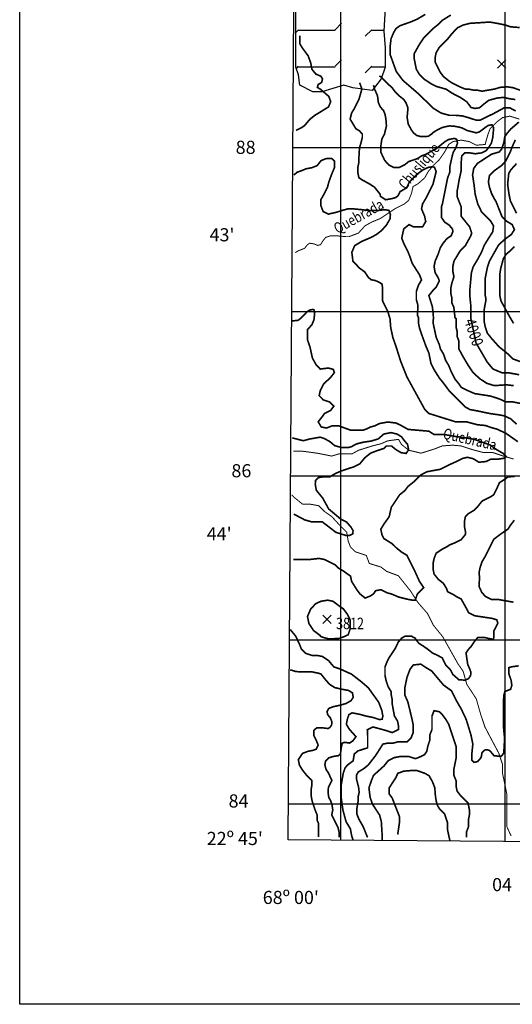
# Model space of a CAD drawing. Units: inches. Extents: x 601045 to 639792, y 7482779 to 7512778.
# Drawn here: x 601045 to 604042, y 7482779 to 7488778 of the extents above; entities that cross this region are included whole.
import ezdxf

# ---------------------------------------------------------------- set-up
doc = ezdxf.new("R2010")
doc.units = ezdxf.units.IN
doc.header["$PDMODE"] = 3
doc.header["$PDSIZE"] = 25
doc.linetypes.add('ACAD_ISO14W100', pattern=[25.5, 12, -3, 0.5, -3, 0.5, -3, 0.5, -3])
for name, color, linetype in [('base', 5, 'CONTINUOUS'), ('CURVAS', 42, 'CONTINUOUS'), ('EDICION', 7, 'CONTINUOUS'), ('GRILLA', 7, 'CONTINUOUS'), ('QUEBRADAS', 4, 'ACAD_ISO14W100'), ('ROCAS', 163, 'CONTINUOUS'), ('SIMBOLOS', 7, 'CONTINUOUS')]:
    doc.layers.add(name, color=color, linetype=linetype)
doc.styles.get("Standard").update_dxf_attribs({"font": 'ARIAL.TTF', "width": 0.8})

msp = doc.modelspace()

# ---------------------------------------------------------------- hatches: boundary and pattern name
at = {"layer": 'ROCAS'}
h = msp.add_hatch(dxfattribs=at)
h.set_pattern_fill('FLEX', color=256, scale=35, style=0)
h.set_pattern_definition([(0, (0, 0), (0, 222.25), [222.25, -222.25]), (45, (222.25, 0), (2e-14, 222.250096), [55.5625, -203.1841, 55.5625, -314.3091])])
h.paths.add_polyline_path([(608175.5, 7492340), (608112.6, 7492347.9), (608026.1, 7492379.3), (607963.2, 7492426.4), (607908.2, 7492465.7), (607782.4, 7492497.1), (607617.3, 7492465.7), (607491.5, 7492473.5), (607412.9, 7492497.1), (607366.7, 7492607.9), (607452.2, 7492693.4), (607578, 7492693.4), (607735.3, 7492724.8), (607892.5, 7492771.9), (608026.1, 7492795.4), (608144.1, 7492834.7), (608167.6, 7492913.2), (608159.8, 7493015.3), (608144.1, 7493125.2), (608175.5, 7493172.3), (608269.8, 7493109.5), (608332.7, 7493093.8), (608442.8, 7493078.1), (608584.3, 7493046.7), (608678.6, 7493031), (608773, 7493038.8), (608812.3, 7493070.2), (608867.3, 7493133), (608985.2, 7493140.9), (609024.6, 7493101.6), (609134.6, 7493038.8), (609205.4, 7493038.8), (609307.6, 7493078.1), (609378.3, 7493148.7), (609433.4, 7493227.3), (609496.3, 7493305.8), (609551.3, 7493400), (609598.5, 7493431.4), (609637.8, 7493478.5), (609653.5, 7493525.6), (609716.4, 7493564.9), (609771.4, 7493635.6), (609818.6, 7493690.5), (609810.7, 7493761.2), (609755.7, 7493871.1), (609732.1, 7493918.2), (609645.6, 7493965.3), (609551.3, 7493965.3), (609433.4, 7493965.3), (609370.5, 7493973.2), (609331.2, 7494004.6), (609260.4, 7494043.8), (609189.6, 7494067.4), (609083.4, 7494063.7), (609004.8, 7494110.8), (608918.3, 7494173.6), (608863.3, 7494157.9), (608761.1, 7494071.5), (608690.3, 7494040.1), (608651, 7494071.5), (608580.3, 7494173.6), (608485.9, 7494197.2), (608407.3, 7494212.9), (608258, 7494212.9), (608124.3, 7494212.9), (607998.5, 7494212.9), (607880.6, 7494205), (607786.3, 7494165.8), (607707.6, 7494079.4), (607644.8, 7493961.6), (607644.8, 7493914.5), (607644.8, 7493804.6), (607717, 7493720.4), (607652.6, 7493694.7), (607605.4, 7493694.7), (607519, 7493694.7), (607377.5, 7493710.4), (607283.1, 7493773.2), (607196.6, 7493836), (607157.3, 7493898.8), (607125.9, 7493977.3), (607094.4, 7494055.8), (607094.4, 7494174.7), (607173.1, 7494197.2), (607267.4, 7494212.9), (607298.8, 7494228.6), (607298.8, 7494267.8), (607291, 7494338.5), (607235.9, 7494369.9), (607180.9, 7494385.6), (607125.9, 7494385.6), (607063, 7494401.3), (607015.8, 7494417), (606937.2, 7494417), (606842.9, 7494432.7), (606795.7, 7494448.4), (606717.1, 7494456.3), (606662.1, 7494456.3), (606591.3, 7494432.7), (606544.1, 7494401.3), (606481.2, 7494314.9), (606465.5, 7494260), (606426.2, 7494110.8), (606379, 7494055.8), (606269, 7494071.5), (606174.6, 7494126.5), (606025.3, 7494110.8), (605986, 7494095.1), (605891.6, 7494048), (605789.4, 7494000.9), (605702.9, 7493985.2), (605537.8, 7493985.2), (605459.2, 7493969.5), (605349.2, 7493953.8), (605262.7, 7493961.6), (605168.3, 7494008.7), (605034.7, 7493977.3), (604932.5, 7493945.9), (604755.6, 7493861.4), (604692.7, 7493822.1), (604559, 7493782.9), (604472.6, 7493759.3), (604291.7, 7493688.7), (604189.5, 7493665.1), (604134.5, 7493665.1), (603985.1, 7493665.1), (603859.3, 7493625.8), (603717.8, 7493555.2), (603647.1, 7493484.5), (603592.1, 7493374.6), (603513.4, 7493296.1), (603442.7, 7493154.7), (603324.8, 7493068.4), (603214.7, 7492927), (603180.4, 7492850), (603120.4, 7492770), (603033.9, 7492675.8), (602978.8, 7492597.3), (602900.2, 7492479.5), (602790.2, 7492322.5), (602735.1, 7492244), (602726.3, 7488488.6), (602742.1, 7488441.5), (602749.9, 7488378.7), (602828.5, 7488339.4), (602883.6, 7488339.4), (603017.2, 7488378.7), (603072.2, 7488363), (603190.2, 7488347.3), (603245.2, 7488417.9), (603268.8, 7488488.6), (603268.8, 7488606.4), (603260.9, 7488708.4), (603268.8, 7488849.8), (603308.1, 7488928.3), (603316, 7489030.4), (603308.1, 7489108.9), (603323.8, 7489203.1), (603363.1, 7489265.9), (603410.3, 7489328.7), (603441.7, 7489391.5), (603488.9, 7489454.3), (603496.8, 7489517.2), (603457.5, 7489611.4), (603433.9, 7489658.5), (603402.4, 7489737), (603386.7, 7489807.7), (603394.6, 7489862.6), (603403, 7489931.5), (603434.4, 7489962.9), (603497.3, 7490057.1), (603568.1, 7490096.4), (603623.1, 7490174.9), (603638.8, 7490261.3), (603678.1, 7490308.4), (603741, 7490410.4), (603803.9, 7490583.2), (603796.1, 7490669.5), (603748.9, 7490716.7), (603638.8, 7490763.8), (603599.5, 7490763.8), (603631, 7490795.2), (603693.8, 7490803), (603756.7, 7490787.3), (603811.8, 7490779.5), (603835.4, 7490850.1), (603843.2, 7490952.2), (603843.2, 7491046.4), (603851.1, 7491093.5), (603925.2, 7491093.5), (604024, 7491030.7), (604055.5, 7491093.5), (604071.2, 7491172), (604094.8, 7491250.6), (604102.7, 7491344.8), (604126.2, 7491431.2), (604181.3, 7491478.3), (604228.4, 7491446.9), (604236.3, 7491376.2), (604252, 7491274.1), (604283.5, 7491179.9), (604330.6, 7491140.6), (604425, 7491211.3), (604503.6, 7491250.6), (604550.8, 7491344.8), (604621.5, 7491368.3), (604723.7, 7491391.9), (604799.8, 7491447.9), (604862.7, 7491502.9), (604894.1, 7491573.6), (604941.3, 7491589.3), (605004.2, 7491534.3), (605067.1, 7491487.2), (605177.1, 7491447.9), (605287.2, 7491400.8), (605373.7, 7491345.9), (605475.9, 7491322.3), (605546.6, 7491322.3), (605648.8, 7491353.7), (605735.3, 7491400.8), (605798.2, 7491471.5), (605813.9, 7491550), (605931.9, 7491628.5), (606034.1, 7491628.5), (606104.8, 7491667.8), (606214.9, 7491636.4), (606309.2, 7491628.5), (606372.1, 7491628.5), (606427.1, 7491659.9), (606482.2, 7491683.5), (606552.9, 7491620.7), (606631.5, 7491557.8), (606702.3, 7491455.8), (606804.5, 7491479.3), (606898.8, 7491440.1), (606977.5, 7491369.4), (607056.1, 7491306.6), (607087.5, 7491267.3), (607056.1, 7491220.2), (606993.2, 7491181), (606985.3, 7491126), (607024.6, 7491102.5), (607087.5, 7491102.5), (607174, 7491110.3), (607284.1, 7491110.3), (607402, 7491110.3), (607535.6, 7491126), (607645.7, 7491188.8), (607685, 7491243.8), (607732.2, 7491290.9), (607740, 7491377.3), (607740, 7491455.8), (607724.3, 7491550), (607732.2, 7491644.2), (607732.2, 7491714.9), (607785.9, 7491779.3), (607908.2, 7491821.8), (607955.4, 7491908.2), (608026.1, 7491986.7), (608097.9, 7492048.2), (608199.1, 7492010.3), (608309.2, 7491986.7), (608332.7, 7492018.1), (608324.9, 7492080.9), (608301.3, 7492175.1)])

# ---------------------------------------------------------------- linework, layer by layer
at = {"layer": 'base'}
msp.add_lwpolyline([(601045.3, 7512777.8), (639791.9, 7512777.8), (639791.9, 7482779.4), (601045.3, 7482779.4)], close=True, dxfattribs=at)
at = {"layer": 'CURVAS', "color": 42, "linetype": 'Continuous', "const_width": 10}
for points, elevation in [([(603513.1, 7488810.7), (603464.1, 7488781.8), (603423.8, 7488764.4), (603359.1, 7488741.7), (603334.6, 7488724.2), (603320.6, 7488699.7), (603304.9, 7488663), (603299.6, 7488619.3), (603299.6, 7488565.2), (603336.4, 7488463), (603376.6, 7488408.8), (603465.8, 7488331.9), (603563.8, 7488237.6), (603609.3, 7488209.6), (603660, 7488195.6), (603700.3, 7488195.6), (603738.8, 7488192.1), (603775.5, 7488181.6), (603821, 7488166.8), (603849, 7488166.8), (603933, 7488208.7), (603994.2, 7488241.9), (604025.7, 7488241.9), (604063.3, 7488222.7)], 4000), ([(604061.3, 7488292.1), (604031.6, 7488295.6), (603991.3, 7488304.3), (603982.6, 7488304.3), (603949.3, 7488300.8), (603898.6, 7488286.8), (603865.4, 7488260.6), (603842.6, 7488241.4), (603816.4, 7488237.9), (603791.9, 7488243.1), (603765.6, 7488278.1), (603727.2, 7488304.3), (603676.4, 7488330.5), (603639.7, 7488355), (603578.4, 7488372.4), (603554, 7488384.7), (603508.5, 7488414.4), (603477.7, 7488444.5), (603458.7, 7488476.3), (603446, 7488539.8), (603446, 7488571.6), (603477.7, 7488628.8), (603503.2, 7488666.9), (603560.3, 7488724.1), (603592.1, 7488749.5), (603617.5, 7488774.9), (603668.4, 7488806.7)], 4050), ([(604087.8, 7488730.5), (604031.9, 7488735.1), (604000.4, 7488745.6), (603960.1, 7488754.3), (603911.1, 7488763), (603890.1, 7488763), (603783.4, 7488756), (603743.2, 7488745.6), (603709.9, 7488729.8), (603676.7, 7488694.9), (603649.3, 7488660.6), (603598.5, 7488609.7), (603579.4, 7488578), (603573, 7488546.2), (603573, 7488520.8), (603604.8, 7488457.2), (603623.9, 7488431.8), (603655.7, 7488406.4), (603674.7, 7488393.7), (603725.6, 7488368.3), (603757.3, 7488355.6), (603776.4, 7488355.6), (603808.2, 7488349.2), (603827.2, 7488349.2), (603859, 7488342.8), (603933.6, 7488355.6), (603968.6, 7488366), (604010.6, 7488369.5), (604045.6, 7488364.3), (604157.5, 7488325.9)], 4100), ([(602726.8, 7488104.2), (602759.7, 7488120.4), (602778.7, 7488133.2), (602810.5, 7488171.3), (602842.3, 7488196.7), (602874.1, 7488215.8), (602924.9, 7488247.5), (602937.6, 7488279.3), (602926.3, 7488310.4), (602908.8, 7488326.1), (602875.5, 7488354.1), (602856.3, 7488366.3), (602861.6, 7488383.8), (602882.5, 7488396), (602887.8, 7488418.7), (602877.3, 7488434.4), (602847.6, 7488446.7), (602823.1, 7488476.4), (602816.1, 7488514.8), (602800.3, 7488558.5), (602765.3, 7488605.7), (602749.6, 7488631.9), (602749.6, 7488681.7)], 3800), ([(604069.1, 7486313.6), (604032.4, 7486346.8), (603995.6, 7486364.3), (603958.9, 7486371.3), (603908.2, 7486378.3), (603825.9, 7486395.7), (603785.7, 7486402.7), (603754.2, 7486420.2), (603715.7, 7486460.4), (603658, 7486518), (603620.4, 7486568.7), (603598.5, 7486595.4), (603566.7, 7486646.2), (603547.6, 7486684.3), (603534.9, 7486747.9), (603515.9, 7486792.4), (603490.4, 7486862.3), (603477.7, 7486900.4), (603471.4, 7486932.2), (603471.4, 7486963.9), (603465, 7486976.6), (603468.5, 7487037.8), (603458.7, 7487072), (603458.7, 7487122.8), (603471.4, 7487160.9), (603490.4, 7487192.7), (603477.7, 7487224.5), (603433.3, 7487294.4), (603420.5, 7487332.5), (603407.8, 7487364.3), (603382.4, 7487415.1), (603369.7, 7487446.9), (603382.4, 7487504.1), (603414.2, 7487529.5), (603439.6, 7487516.8), (603496.8, 7487516.8), (603515.9, 7487548.5), (603509.5, 7487580.3), (603490.4, 7487624.8), (603496.8, 7487656.6), (603515.9, 7487688.3), (603560.3, 7487777.3), (603579.4, 7487853.6), (603569.2, 7487879), (603556.9, 7487882.5), (603532.4, 7487879), (603499.2, 7487863.3), (603467.7, 7487840.5), (603415.2, 7487788.1), (603401.2, 7487754.9), (603359.2, 7487730.5), (603348.7, 7487707.7), (603334.8, 7487695.5), (603312, 7487688.5), (603271.8, 7487681.5), (603240.3, 7487702.5), (603238.5, 7487714.7), (603203.5, 7487758.4), (603173.8, 7487777.6), (603128.2, 7487802.7), (603109.2, 7487815.4), (603102.8, 7487847.2), (603102.8, 7487879), (603109.2, 7487910.7), (603109.2, 7487936.2), (603112.6, 7487996.1), (603123.1, 7488032.7), (603130.1, 7488062.4), (603130.1, 7488081.7), (603112.6, 7488100.9), (603089.8, 7488114.9), (603081.1, 7488130.6), (603055.7, 7488172.5), (603064.7, 7488209.4), (603083.8, 7488241.2), (603109.2, 7488292), (603127.5, 7488355.8), (603113.5, 7488394.3)], 3850), ([(604050.7, 7486548.7), (604007, 7486553.9), (603933.5, 7486548.7), (603888, 7486562.7), (603842.5, 7486592.4), (603802.3, 7486630.8), (603770.8, 7486678), (603741.1, 7486728.6), (603716.6, 7486774.1), (603716.6, 7486823), (603706.5, 7486849.6), (603706.5, 7486881.3), (603700.1, 7486906.7), (603700.1, 7486957.6), (603693.8, 7486963.9), (603686.8, 7487026.8), (603674.7, 7487052.9), (603674.7, 7487084.7), (603668.4, 7487110.1), (603668.4, 7487141.9), (603674.7, 7487173.6), (603687.4, 7487211.8), (603681.1, 7487243.5), (603681.1, 7487275.3), (603687.4, 7487307.1), (603725.6, 7487370.6), (603757.3, 7487402.4), (603789.1, 7487459.6), (603795.5, 7487478.6), (603782.7, 7487516.8), (603731.9, 7487580.3), (603731.9, 7487637.5), (603706.5, 7487701), (603706.5, 7487732.8), (603712.8, 7487764.6), (603719.2, 7487802.7), (603731.9, 7487859.9), (603731.9, 7487910.7), (603735, 7487949.4), (603752.5, 7487966.8), (603784, 7487966.8), (603817.3, 7487961.6), (603855.8, 7487966.8), (603882, 7487979.1), (603897.8, 7487998.3), (603915.2, 7488026.2), (603924, 7488061.2), (603929.2, 7488120.6), (603918.7, 7488138.1), (603897.8, 7488134.6), (603883.8, 7488125.8), (603841.8, 7488094.4), (603822.5, 7488089.1), (603768.3, 7488103.1), (603736.8, 7488118.8), (603717.6, 7488124.1), (603689.6, 7488129.3), (603661.6, 7488131.1), (603640.6, 7488127.6), (603614.3, 7488120.6), (603582.8, 7488104.9), (603563.6, 7488092.6), (603549.6, 7488080.4), (603532.1, 7488068.2), (603511.1, 7488066.4), (603484.9, 7488066.4), (603460.4, 7488073.4), (603441.1, 7488089.1), (603428.9, 7488106.6), (603409.6, 7488141.6), (603402.6, 7488183.5), (603407.8, 7488241.2), (603395.1, 7488272.9), (603382.4, 7488292), (603350.6, 7488317.4), (603331.6, 7488336.5), (603312.5, 7488361.9), (603234.8, 7488436.9)], 3950), ([(603198, 7488379.2), (603204.5, 7488355.6), (603222.5, 7488314.6), (603227.8, 7488272.7), (603240, 7488246.4), (603259.3, 7488223.7), (603268, 7488202.8), (603273.3, 7488174.8), (603276.8, 7488131.1), (603264.5, 7488080.5), (603248.8, 7488051.6), (603243.5, 7488014.9), (603243.5, 7487969.5), (603264.5, 7487924.1), (603278.5, 7487906.6), (603292.5, 7487892.6), (603324, 7487876.9), (603352, 7487876.9), (603390.5, 7487896.1), (603411.5, 7487913.6), (603467.4, 7487932.8), (603490.2, 7487948.5), (603516.4, 7487957.3), (603542.7, 7487973), (603579.4, 7487992.2), (603633.7, 7488035.9), (603654.6, 7488048.1), (603689.6, 7488055.1), (603700.1, 7488051.6), (603705.4, 7488048.1), (603708.9, 7488025.4), (603698.4, 7487995.7), (603684.4, 7487973), (603677.4, 7487950.3), (603661.6, 7487878.6), (603661.6, 7487847.2), (603649.3, 7487815.4), (603617.5, 7487656.6), (603611.2, 7487637.5), (603611.2, 7487574), (603630.5, 7487545.8), (603658.5, 7487526.6), (603677.8, 7487503.9), (603681.3, 7487488.2), (603670.8, 7487462), (603644.5, 7487444.5), (603621.8, 7487416.5), (603604.8, 7487389.7), (603592.1, 7487351.6), (603573, 7487307.1), (603566.7, 7487275.3), (603573, 7487237.2), (603592.1, 7487205.4), (603598.5, 7487186.3), (603579.4, 7487148.2), (603560.3, 7487129.2), (603534.9, 7487097.4), (603555.7, 7487031.6), (603561, 7486991.4), (603562.7, 7486960), (603560.3, 7486932.2), (603579.4, 7486843.2), (603598.5, 7486798.7), (603604.8, 7486773.3), (603623.9, 7486741.5), (603636.6, 7486703.4), (603655.7, 7486671.6), (603668.4, 7486639.9), (603693.8, 7486589), (603719.2, 7486557.3), (603731.9, 7486538.2), (603770, 7486519.1), (603814.5, 7486500.1), (603909.8, 7486485.3), (603964, 7486467.8), (604002.5, 7486450.3), (604042.7, 7486450.3), (604095.2, 7486439.9)], 3900), ([(604082.5, 7488154.6), (604033.6, 7488112.6), (604012.6, 7488088.2), (603996.8, 7488065.4), (603991.6, 7488032.2), (603979.3, 7487992.1), (603963.6, 7487972.8), (603916.3, 7487958.9), (603830.6, 7487902.9), (603807.9, 7487872.4), (603800.9, 7487832.2), (603809.6, 7487774.5), (603816.6, 7487715.1), (603832.4, 7487655.7), (603855.1, 7487608.5), (603883.1, 7487580.6), (603911.1, 7487550.9), (603928.6, 7487522), (603923.3, 7487485.3), (603900.6, 7487450.4), (603872.6, 7487405), (603855.1, 7487361.3), (603832.4, 7487319.3), (603804.4, 7487272.2), (603793.9, 7487237.2), (603785.1, 7487142), (603785.1, 7487086.1), (603790.4, 7487033.7), (603790.4, 7486957.6), (603821.9, 7486809.1), (603890.1, 7486692.1), (603925.1, 7486650.1), (603979.3, 7486627.4), (604017.8, 7486627.4), (604084.3, 7486615.2)], 4000), ([(604095.3, 7486694), (604046.3, 7486711.5), (604016.6, 7486741.2), (603978.1, 7486772.6), (603962.3, 7486784.9), (603916.2, 7486836.8), (603890.8, 7486868.6), (603878.1, 7486906.7), (603871.7, 7486938.5), (603871.7, 7487014.4), (603882.7, 7487072.1), (603878.1, 7487097.4), (603878.1, 7487205.4), (603890.8, 7487268.9), (603903.5, 7487307.1), (603959.4, 7487406.4), (603997.9, 7487441.3), (604036.4, 7487469.3), (604055.6, 7487499), (604041.6, 7487530.4), (604006.6, 7487551.4), (603980.4, 7487577.6), (603943.6, 7487670.2), (603928.9, 7487694.7), (603916.2, 7487720.1), (603903.5, 7487758.2), (603897.1, 7487790), (603903.5, 7487828.1), (603935.3, 7487859.9), (603979.7, 7487891.7), (604003.6, 7487919), (604029.8, 7487971.4), (604043.8, 7488008.1), (604061.3, 7488046.6)], 4050), ([(602713.3, 7487831.5), (602732.7, 7487848.7), (602762.8, 7487859.5), (602788.6, 7487870.2), (602801.6, 7487872.4), (602823.1, 7487876.6), (602855.4, 7487889.5), (602879, 7487919.6), (602904.8, 7487930.4), (602915.6, 7487932.5), (602943.6, 7487932.5), (602960.8, 7487916.4), (602960.8, 7487877.7), (602943.6, 7487836.9), (602926.4, 7487789.6), (602917.8, 7487757.4), (602896.2, 7487714.4), (602876.9, 7487680), (602876.9, 7487647.8), (602891.9, 7487609.1), (602924.2, 7487594), (602975.9, 7487605.9), (603008.1, 7487616.6), (603040.4, 7487625.2), (603081.3, 7487625.2), (603126.5, 7487620.9), (603160.9, 7487616.6), (603231.9, 7487616.6), (603266.4, 7487620.9), (603292.2, 7487616.6), (603300.8, 7487590.8), (603298.6, 7487565), (603275, 7487524.2), (603244.8, 7487492), (603216.9, 7487470.5), (603186.7, 7487453.3), (603126.5, 7487427.5), (603083.4, 7487401.7), (603066.2, 7487360.9), (603072.7, 7487307.1), (603113.6, 7487264.1), (603143.7, 7487242.7), (603165.2, 7487210.4), (603182.4, 7487194.3), (603206.1, 7487190), (603227.6, 7487181.4), (603249.1, 7487168.5), (603253.4, 7487144.9), (603253.4, 7487065.3), (603285.7, 7486998.7), (603298.6, 7486955.7), (603302.9, 7486902), (603315.9, 7486841.8), (603335.2, 7486787), (603363.4, 7486697), (603401.5, 7486601.7), (603509.5, 7486404.7), (603534.9, 7486379.3), (603699.9, 7486327.5), (603766.6, 7486327.5), (603831.2, 7486310.3), (603878.5, 7486306), (603915.1, 7486293.1), (603947.4, 7486284.5), (604003.3, 7486258.7), (604076.5, 7486207.1)], 3800), ([(604068.4, 7487901.9), (604035.2, 7487865.2), (604021.2, 7487842.4), (604014.2, 7487776.1), (604022.9, 7487713.1), (604030.6, 7487675.6), (604068.7, 7487599.4)], 4100), ([(604056, 7487396), (604030.6, 7487370.6), (604005.6, 7487349.8), (603988.1, 7487321.9), (603972.4, 7487264.2), (603967, 7487230.8), (603967, 7487097.4), (603973.4, 7487065.6), (604027.6, 7486966.6), (604050.4, 7486928.2)], 4100), ([(602710.7, 7485489.7), (602810.5, 7485489.7), (602867.7, 7485496.1), (602899.5, 7485489.7), (602963, 7485457.9), (602982.1, 7485438.9), (603013.9, 7485419.8), (603058.3, 7485388), (603064.7, 7485356.3), (603096.5, 7485305.4), (603115.5, 7485280), (603147.3, 7485254.6), (603179.1, 7485267.3), (603198.1, 7485280), (603210.8, 7485299.1), (603242.6, 7485305.4), (603280.7, 7485286.4), (603306.2, 7485280), (603350.6, 7485260.9), (603401.5, 7485248.2), (603433.3, 7485241.9), (603452.3, 7485241.9), (603465, 7485280), (603503.2, 7485318.1), (603477.7, 7485356.3), (603446, 7485426.2), (603401.5, 7485515.1), (603369.7, 7485534.2), (603337.9, 7485559.6), (603312.5, 7485585), (603261.7, 7485616.8), (603249, 7485642.2), (603242.6, 7485674), (603261.7, 7485705.8), (603293.5, 7485750.2), (603306.2, 7485807.4), (603357, 7485883.7), (603388.8, 7485909.1), (603407.8, 7485934.5), (603439.6, 7485959.9), (603486.4, 7486004.8), (603523, 7486024.1), (603604.8, 7486039.2), (603665, 7486069.3), (603712.4, 7486090.8), (603740.4, 7486105.8), (603770.5, 7486112.2), (603804.9, 7486103.6), (603839.3, 7486082.2), (603884.5, 7486086.5), (603912.5, 7486101.5), (603959.9, 7486101.5), (603988.9, 7486105.8), (604006.1, 7486116.5), (603986.7, 7486135.9), (603945.9, 7486159.5), (603907.1, 7486187.5), (603810.3, 7486221.9), (603743.6, 7486232.6), (603696.2, 7486239), (603623.1, 7486251.9), (603565, 7486251.9), (603534.9, 7486271.3), (603409, 7486282), (603370.2, 7486303.5), (603335.8, 7486320.7), (603286.3, 7486327.2), (603236.8, 7486318.6), (603204.5, 7486303.1), (603179.1, 7486296.7), (603153.7, 7486284), (603134.6, 7486277.7), (603058.3, 7486277.7), (602988.4, 7486303.1), (602944, 7486303.1), (602912.2, 7486290.4), (602880.4, 7486296.7), (602861.4, 7486328.5), (602886.8, 7486360.3), (602899.5, 7486379.3), (602937.6, 7486398.4), (602956.7, 7486423.8), (602931.3, 7486449.2), (602893.1, 7486461.9), (602867.7, 7486487.4), (602874.1, 7486519.1), (602893.1, 7486557.3), (602938.3, 7486600.2), (602959.8, 7486628.2), (602953.4, 7486647.5), (602923.3, 7486656.1), (602873.8, 7486649.7), (602847.9, 7486677.6), (602826.4, 7486716.3), (602811.4, 7486785.1), (602796.3, 7486828), (602796.3, 7486890.4), (602823.2, 7486919.5), (602835.9, 7486951.2), (602840.1, 7486991.8), (602835.8, 7487011.1), (602829.4, 7487013.3), (602810, 7487009), (602790.6, 7486996.1), (602779.9, 7486983.2), (602756.2, 7486959.5), (602739, 7486946.6), (602698.1, 7486942.4)], 3750), ([(602713.2, 7485766.1), (602778.7, 7485731.2), (602823.2, 7485718.5), (602886.8, 7485718.5), (602969.4, 7485654.9), (603033, 7485635.1), (603050.2, 7485635.1), (603071.7, 7485645.8), (603073.9, 7485665.2), (603061, 7485686.7), (603035.1, 7485716.8), (603000.7, 7485734), (602925.4, 7485797.4), (602888.8, 7485864), (602850.1, 7485911.3), (602843.6, 7485947.8), (602845.8, 7485971.4), (602863, 7485988.6), (602893.1, 7485992.9), (602931.8, 7485992.9), (602964.1, 7486012.3), (602998.5, 7486027.3), (603035.1, 7486040.2), (603076, 7486053.1), (603114.7, 7486072.4), (603144.9, 7486109), (603179.3, 7486136.9), (603218, 7486152), (603261.1, 7486165.9), (603276.1, 7486181), (603308.4, 7486181), (603327.8, 7486163.8), (603340.7, 7486155.2), (603366.5, 7486140.1), (603396.6, 7486135.8), (603411.7, 7486157.3), (603405.2, 7486191.7), (603385.9, 7486213.2), (603368.7, 7486236.9), (603340.7, 7486254), (603304.1, 7486262.6), (603261.1, 7486254), (603226.6, 7486224), (603183.6, 7486211.1), (603138.4, 7486204.6), (603095.4, 7486193.9), (603063.1, 7486176.7), (603048, 7486172.4), (603000.7, 7486172.4), (602962, 7486183.1), (602934, 7486206.8), (602899.6, 7486226.1), (602873.7, 7486234.7), (602811.3, 7486224), (602770.5, 7486213.2), (602703.7, 7486230.4)], 3700), ([(604059.3, 7485996.5), (604014.1, 7485992.2), (603999, 7485979.3), (603964.6, 7485957.8), (603943.1, 7485910.5), (603928.9, 7485883.7), (603909.8, 7485871), (603859, 7485845.6), (603833.6, 7485813.8), (603808.2, 7485788.4), (603776.4, 7485769.3), (603757.3, 7485750.2), (603751, 7485718.5), (603751, 7485693), (603757.3, 7485661.3), (603757.3, 7485642.2), (603731.9, 7485610.4), (603693.8, 7485591.4), (603662, 7485578.7), (603642.9, 7485566), (603617.5, 7485553.3), (603579.4, 7485527.8), (603566.7, 7485496.1), (603560.3, 7485464.3), (603560.3, 7485432.5), (603566.7, 7485400.7), (603592.1, 7485369), (603623.9, 7485343.6), (603642.9, 7485311.8), (603649.3, 7485292.7), (603687.4, 7485273.7), (603706.5, 7485260.9), (603731.9, 7485248.2), (603763.7, 7485191), (603776.4, 7485165.6), (603814.5, 7485146.6), (603920.1, 7485130.6), (603948.1, 7485122), (603954.5, 7485102.6), (603943.8, 7485079), (603930.8, 7485055.4), (603930.8, 7485029.6), (603928.7, 7485003.8), (603909.3, 7485005.9), (603872.7, 7485014.5), (603834, 7485014.5), (603825.4, 7485005.9), (603808.2, 7484984.4), (603793.1, 7484960.8), (603773.8, 7484939.3), (603760.9, 7484920), (603771.6, 7484849), (603782.4, 7484825.4), (603791, 7484801.8), (603788.8, 7484782.4), (603775.9, 7484763.1), (603754.4, 7484754.5), (603717.8, 7484756.6), (603681.2, 7484788.9), (603666.2, 7484816.8), (603638.2, 7484844.7), (603616.7, 7484889.9), (603584.4, 7484907.1), (603556.4, 7484920), (603532.8, 7484939.3), (603502.6, 7484960.8), (603472.5, 7484980.1), (603451, 7485010.2), (603427.3, 7485023.1), (603392.9, 7485023.1), (603380, 7485016.7), (603367.1, 7485008.1), (603347.7, 7484984.4), (603331.6, 7484949.6), (603293.5, 7484892.4), (603280.7, 7484867), (603268, 7484835.2), (603268, 7484784.4), (603274.4, 7484752.6), (603287.1, 7484714.5), (603306.2, 7484682.7), (603306.2, 7484663.6), (603312.5, 7484631.9), (603312.5, 7484606.4), (603325.2, 7484536.5), (603344.3, 7484504.8), (603350.6, 7484473), (603350.6, 7484453.9), (603312.5, 7484434.9), (603274.4, 7484447.6), (603194.8, 7484469.1), (603160.3, 7484451.9), (603162.5, 7484417.5), (603162.5, 7484342.3), (603102.2, 7484322.9), (603080.7, 7484303.6), (603074.3, 7484262.8), (603042, 7484239.1), (603024.8, 7484219.8), (603014, 7484187.5), (603001.1, 7484113.4), (603001.1, 7484040.3), (603011.9, 7483962.9), (603031.2, 7483892), (603057.1, 7483849), (603065.7, 7483803.9), (603074.3, 7483778.1)], 3800), ([(604049.6, 7485229.2), (603957.2, 7485245.9), (603915.2, 7485245.9), (603880.3, 7485263.4), (603857.5, 7485287.9), (603840, 7485326.3), (603843.5, 7485382.2), (603839.9, 7485407.1), (603846.3, 7485438.9), (603859, 7485477), (603878.1, 7485508.8), (603930.8, 7485613.6), (603972.8, 7485645.1), (604016.6, 7485674.8), (604030.6, 7485697.5), (604055, 7485728.9)], 3850), ([(602876.1, 7485024.4), (602833, 7485056.7), (602805.1, 7485099.6), (602796.5, 7485142.6), (602815.8, 7485187.8), (602846, 7485220), (602878.2, 7485235), (602919.1, 7485241.5), (602951.4, 7485235), (602996.6, 7485200.7), (603013.8, 7485189.9), (603039.6, 7485155.5), (603056.8, 7485119), (603056.8, 7485069.6), (603043.9, 7485030.9), (603020.3, 7485020.1), (602992.3, 7485009.4), (602962.2, 7485007.2), (602921.3, 7485007.2), (602895.5, 7485013.7), (602871.8, 7485022.3)], 3800), ([(602988.2, 7483797.5), (602988.2, 7483831.2), (602982.1, 7483856.6), (602944, 7483932.9), (602950.3, 7483964.6), (602945.2, 7483997.3), (602936.5, 7484021), (602925.8, 7484040.3), (602921.5, 7484070.4), (602923.6, 7484100.5), (602945.2, 7484143.5), (602923.6, 7484188.6), (602908.6, 7484212.2), (602902.1, 7484238), (602906.4, 7484261.7), (602925.8, 7484281), (602953.8, 7484289.6), (602983.9, 7484293.9), (602996.8, 7484304.7), (603003.3, 7484351.9), (603007.6, 7484369.1), (603020.5, 7484375.6), (603052.7, 7484371.3), (603072.1, 7484384.2), (603091.5, 7484410), (603052, 7484453.9), (603032.9, 7484485.7), (603039.3, 7484517.5), (603048.4, 7484544.3), (603067.8, 7484555), (603113, 7484546.4), (603151.7, 7484535.7), (603194.8, 7484527.1), (603233.5, 7484514.2), (603250.7, 7484516.4), (603255, 7484535.7), (603248.6, 7484570.1), (603229.9, 7484619.1), (603166.4, 7484708.1), (603121.9, 7484746.2), (603064.7, 7484790.7), (602994.8, 7484822.5), (602956.7, 7484835.2), (602924.9, 7484873.3), (602886.8, 7484898.7), (602855, 7484905.1), (602823.2, 7484905.1), (602785.1, 7484917.8), (602759.7, 7484943.2), (602747, 7484975), (602723.3, 7485024.4), (602691, 7485063.1)], 3750), ([(603161.6, 7483796.4), (603134.6, 7483863), (603109.2, 7483907.5), (603096.5, 7483939.2), (603096.5, 7483971), (603103.8, 7484013.1), (603103.8, 7484041.1), (603110.8, 7484070.8), (603107.3, 7484102.2), (603095.1, 7484149.4), (603095.1, 7484177.3), (603105.6, 7484194.8), (603142.3, 7484217.5), (603166.4, 7484237.9), (603210.8, 7484295.1), (603255.3, 7484365), (603287.1, 7484371.3), (603318.9, 7484371.3), (603344.3, 7484377.7), (603401.5, 7484377.7), (603426.9, 7484403.1), (603439.6, 7484434.9), (603439.6, 7484480.6), (603431.5, 7484520.8), (603407, 7484622.2), (603387.8, 7484665.8), (603387.8, 7484704.3), (603401.8, 7484771.6), (603421, 7484822.2), (603440.3, 7484846.7), (603485.7, 7484851.9), (603517.2, 7484831), (603552.2, 7484810), (603624, 7484724.4), (603672.9, 7484689.4), (603706.2, 7484623), (603732.4, 7484577.6), (603762.2, 7484514.7), (603791.9, 7484417.7), (603802.4, 7484365.3), (603797.2, 7484312.9), (603797.2, 7484265.7), (603809.4, 7484253.5), (603832.1, 7484258.7), (603853.1, 7484283.2), (603858.4, 7484312.9), (603874.1, 7484328.6), (603889.9, 7484330.4), (603905.6, 7484325.1), (603931.9, 7484293.7), (603974.7, 7484290.2), (603990.5, 7484309.4), (603995.7, 7484398.5), (603988.7, 7484471.9), (603988.7, 7484602.9), (603990.5, 7484660.6), (603997.5, 7484685.1), (604032.5, 7484699), (604039.5, 7484721.8), (604036, 7484751.5), (604022, 7484792.5), (604022, 7484831), (604041.2, 7484836.2), (604081.5, 7484841.4)], 3850), ([(602863.2, 7483798.8), (602863.2, 7483882), (602855, 7483901.1), (602855, 7483932.9), (602842.3, 7483964.6), (602824.4, 7484018), (602818, 7484054.5), (602818, 7484085.4), (602823.2, 7484117.1), (602823.2, 7484142.6), (602791.5, 7484174.3), (602766, 7484206.1), (602747, 7484237.9), (602740.6, 7484269.7), (602766, 7484307.8), (602797.8, 7484320.5), (602829.6, 7484326.8), (602848.6, 7484333.2), (602861.4, 7484358.6), (602848.6, 7484390.4), (602835.9, 7484415.8), (602835.9, 7484448.9), (602852.7, 7484463.9), (602887.2, 7484463.9), (602921.6, 7484459.6), (602932.4, 7484466.1), (602943.1, 7484481.1), (602945.3, 7484500.5), (602934.5, 7484526.3), (602919.5, 7484543.4), (602915.1, 7484562.8), (602925.9, 7484582.1), (602953.9, 7484592.9), (602994.8, 7484601.5), (603031.3, 7484612.2), (603061.5, 7484629.4), (603074.4, 7484648.8), (603070.1, 7484676.7), (603046.4, 7484691.7), (603009.8, 7484698.2), (602962.5, 7484708.9), (602930.2, 7484729.3), (602902.2, 7484761.6), (602878.6, 7484791.7), (602865.7, 7484796), (602824.8, 7484804.6), (602762.4, 7484804.6), (602725.8, 7484806.7), (602691.4, 7484817.5)], 3700), ([(603764.7, 7483795.8), (603764.7, 7483831.2), (603776.4, 7483863), (603776.4, 7483907.5), (603782.7, 7483939.2), (603782.7, 7483958.3), (603773.4, 7484005.5), (603725.6, 7484053.6), (603706.5, 7484079), (603700.1, 7484110.8), (603700.1, 7484142.6), (603687.4, 7484174.3), (603687.4, 7484212.5), (603700.1, 7484276), (603700.1, 7484352.3), (603655.7, 7484485.7), (603636.6, 7484517.5), (603617.5, 7484542.9), (603598.5, 7484562), (603566.7, 7484568.3), (603554, 7484536.5), (603554, 7484453.9), (603541.3, 7484422.2), (603541.3, 7484390.4), (603528.6, 7484352.3), (603522.2, 7484320.5), (603509.5, 7484301.4), (603471.4, 7484282.4), (603452.3, 7484276), (603414.2, 7484288.7), (603357, 7484288.7), (603325.2, 7484282.4), (603287.1, 7484263.3), (603261.7, 7484231.5), (603198.1, 7484174.3), (603185.4, 7484142.6), (603170.3, 7484098.7), (603177.3, 7484041.1), (603191.3, 7483999.1), (603235.1, 7483932.7), (603245.6, 7483892.5), (603250.8, 7483808.7), (603250.8, 7483780.7)], 3900), ([(603345.3, 7483813.9), (603357, 7483894.7), (603357, 7483920.2), (603312, 7484035.8), (603292.8, 7484062), (603292.8, 7484097), (603334.8, 7484161.6), (603345.3, 7484186.1), (603382, 7484200.1), (603429.3, 7484203.6), (603462.5, 7484203.6), (603511.5, 7484186.1), (603536, 7484172.1), (603557, 7484135.4), (603571, 7484098.7), (603574.5, 7484051.5), (603579.7, 7484016.6), (603588.5, 7483988.6), (603599, 7483971.2), (603630.5, 7483939.7), (603647.9, 7483887.3), (603647.9, 7483845.4), (603661.9, 7483780.7), (603661.9, 7483773.7)], 3950)]:
    msp.add_lwpolyline(points, dxfattribs=dict(at, elevation=elevation))
at = {"layer": 'GRILLA'}
for p, q in [((603000, 7483779.3), (603000, 7511453)), ((604000, 7483771.5), (604000, 7511446.2)), ((602707.8, 7488000), (628382.8, 7488000)), ((602701, 7487000), (628373.8, 7487000)), ((602694.2, 7486000), (628364.9, 7486000)), ((602687.4, 7485000), (628355.9, 7485000)), ((602680.6, 7484000), (628347, 7484000))]:
    msp.add_line(p, q, dxfattribs=at)
msp.add_lwpolyline([(602867.2, 7511453.9), (628591.4, 7511277.6), (628343.2, 7483581.7), (602679.1, 7483781.8)], close=True, dxfattribs=at)
at = {"layer": 'QUEBRADAS', "color": 4, "linetype": 'ACAD_ISO14W100', "const_width": 6}
for points in [[(602721.2, 7487359.1), (602740.6, 7487370.6), (602778.8, 7487385.6), (602796.5, 7487407.7), (602809.8, 7487416.6), (602836.4, 7487412.2), (602858.5, 7487403.3), (602876.2, 7487407.7), (602889.5, 7487429.8), (602907.2, 7487452), (602933.8, 7487460.8), (602982.5, 7487460.8), (603031.2, 7487456.4), (603049, 7487456.4), (603106.5, 7487478.5), (603146.4, 7487522.7), (603186.2, 7487544.8), (603239.4, 7487567), (603332.4, 7487628.9), (603385.5, 7487655.4), (603412.1, 7487677.5), (603429.8, 7487721.8), (603438.7, 7487761.6), (603469.7, 7487779.3), (603509.5, 7487814.6), (603531.7, 7487854.4), (603558.2, 7487885.4), (603598.1, 7487925.2), (603629.1, 7487969.4), (603655.7, 7488018.1), (603682.2, 7488035.8), (603730.9, 7488044.6), (603779.7, 7488035.8), (603823.9, 7488013.7), (603877.1, 7488018.1), (603894.8, 7488080), (603908.1, 7488115.4), (603947.9, 7488155.2), (603983.4, 7488181.7), (604027.7, 7488190.6), (604085.2, 7488172.9)], [(602710.4, 7486149.3), (602766, 7486149.3), (602854.6, 7486137.3), (602943.2, 7486119.6), (602987.5, 7486132.9), (603067.2, 7486132.9), (603107, 7486155), (603191.2, 7486181.5), (603244.3, 7486194.8), (603284.2, 7486212.5), (603350.6, 7486221.3), (603368.3, 7486190.4), (603412.6, 7486155), (603487.9, 7486137.3), (603572, 7486163.8), (603616.3, 7486181.5), (603678.3, 7486186), (603731.5, 7486181.5), (603797.9, 7486159.4), (603864.3, 7486141.7), (603921.9, 7486141.7), (603988.3, 7486119.6), (604050.3, 7486101.9)], [(604035.7, 7483804.8), (604009.1, 7483862.3), (604009.1, 7484061.4), (603982.6, 7484189.6), (603982.6, 7484242.7), (603960.4, 7484309), (603876.3, 7484468.3), (603849.7, 7484547.9), (603823.2, 7484640.8), (603765.6, 7484729.2), (603743.4, 7484808.8), (603712.4, 7484853.1), (603619.4, 7485018.9), (603561.9, 7485089.7), (603526.4, 7485160.5), (603468.9, 7485226.8), (603420.2, 7485302), (603349.3, 7485390.4), (603278.4, 7485417), (603243, 7485443.5), (603172.2, 7485465.6), (603154.4, 7485514.3), (603088, 7485536.4), (603057, 7485567.4), (603043.7, 7485602.7), (603034.9, 7485655.8), (602995, 7485695.6), (602944.1, 7485750.9), (602899.8, 7485781.9), (602864.4, 7485817.3), (602815.7, 7485826.1), (602766.9, 7485826.1), (602718.2, 7485865.9), (602700.5, 7485883.6)]]:
    msp.add_lwpolyline(points, dxfattribs=at)
at = {"layer": 'ROCAS'}
msp.add_lwpolyline([(603268.8, 7488849.8), (603260.9, 7488708.4), (603268.8, 7488606.4), (603268.8, 7488488.6), (603245.2, 7488417.9), (603190.2, 7488347.3), (603072.2, 7488363), (603017.2, 7488378.7), (602883.6, 7488339.4), (602828.5, 7488339.4), (602749.9, 7488378.7), (602742.1, 7488441.5), (602726.3, 7488488.6), (602735.1, 7492244)], dxfattribs=at)
at = {"layer": 'SIMBOLOS'}
for p in [(603978.2, 7488508.4), (602915.6, 7485124.8)]:
    msp.add_point(p, dxfattribs=at)

# ---------------------------------------------------------------- texts
at = {"layer": 'EDICION', "oblique": 10, "width": 0.8}
for s, rotation, p in [('Chuslique', 49.67212, (603391.6, 7487739.6)), ('Quebrada', 29.11727, (602979, 7487472.1)), ('Quebrada', 347.08979, (603616.9, 7486227.6))]:
    msp.add_text(s, height=65, rotation=rotation, dxfattribs=at).set_placement(p)
at = {"layer": 'EDICION'}
for s, p in [("43'", (602200.6, 7487427.9)), ("44'", (602183.3, 7485606.1)), ("22º 45'", (602183.3, 7483749.7)), ("68º 00'", (602524.1, 7483390.5))]:
    msp.add_text(s, height=80, dxfattribs=at).set_placement(p)
at = {"layer": 'EDICION', "width": 0.8}
msp.add_text('4000', height=70, rotation=288.45669, dxfattribs=at).set_placement((603749.4, 7486943.4))
msp.add_text('3812', height=70, dxfattribs=at).set_placement((602970.4, 7485065))
at = {"layer": 'GRILLA'}
for s, p in [('88', (602359.5, 7487960.8)), ('86', (602333.6, 7485990.3)), ('84', (602316.2, 7483978.4)), ('04', (603919.7, 7483468.5))]:
    msp.add_text(s, height=80, dxfattribs=at).set_placement(p)

doc.saveas('drawing.dxf')
